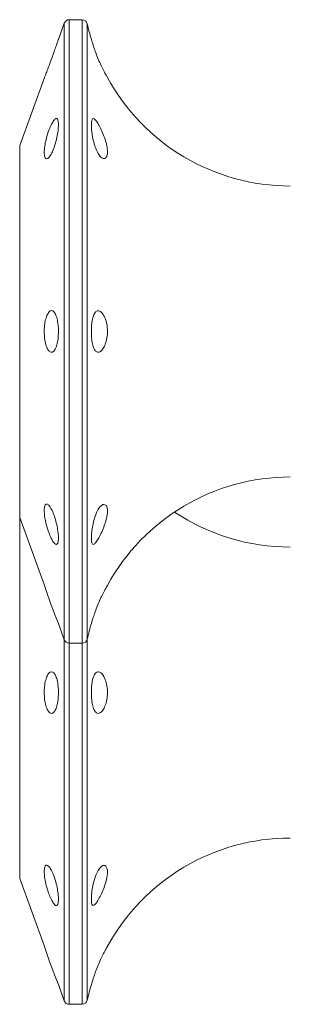
# Model space of a CAD drawing. Units: millimetres. Extents: x 11 to 403, y 11 to 287.
# Drawn here: x 56 to 57, y 105 to 110 of the extents above; entities that cross this region are included whole.
import ezdxf

# ---------------------------------------------------------------- set-up
doc = ezdxf.new("R2010")
doc.units = ezdxf.units.MM
doc.linetypes.add('PHANTOM', pattern=[12.7, 6.35, -1.27, 1.27, -1.27, 1.27, -1.27])

msp = doc.modelspace()

# ---------------------------------------------------------------- linework, layer by layer
at = {"color": 7, "linetype": 'Continuous', "lineweight": 15}
for p, q in [((56.0637, 110.15923), (56.00141, 110.15923)), ((55.97792, 110.14245), (55.94929, 110.06387)), ((55.8813, 109.87695), (55.7637, 109.55422)), ((55.7637, 107.7636), (55.7637, 109.55422)), ((55.7637, 107.7636), (55.8813, 107.44088)), ((55.7637, 106.02639), (55.7637, 107.7636)), ((55.94929, 107.25396), (55.97792, 107.17538)), ((56.00141, 107.15859), (56.0637, 107.15859)), ((55.7637, 106.02639), (55.8813, 105.70367)), ((55.94929, 105.51675), (55.97792, 105.43816)), ((56.00141, 105.42138), (56.0637, 105.42138))]:
    msp.add_line(p, q, dxfattribs=at)
at = {"color": 8, "linetype": 'PHANTOM', "lineweight": 0}
for p, q in [((56.00141, 110.15923), (56.00141, 108.6593)), ((56.0637, 108.6593), (56.0637, 110.15923)), ((55.97792, 107.17538), (55.97792, 110.14245)), ((56.08809, 110.1394), (56.08809, 108.6593)), ((56.00141, 108.6593), (56.00141, 107.15859)), ((56.0637, 107.15859), (56.0637, 108.6593)), ((56.08809, 108.6593), (56.08809, 107.17843)), ((55.97792, 105.43816), (55.97792, 107.17538)), ((56.08809, 107.17843), (56.08809, 105.44122)), ((56.00141, 107.15859), (56.00141, 105.42138)), ((56.0637, 105.42138), (56.0637, 107.15859))]:
    msp.add_line(p, q, dxfattribs=at)
at = {"color": 7, "linetype": 'Continuous', "lineweight": 15}
for centre, radius, start, end in [((56.00141, 110.13394), 0.025, 90, 160), ((56.0637, 110.13394), 0.025, 12.68038, 90), ((57.0637, 110.35894), 1, 192.68038, 197.15002), ((57.0637, 110.35894), 1, 208.49458, 270), ((57.0637, 106.95894), 1, 90, 151.46984), ((57.0637, 108.62153), 1, 236.23167, 270), ((58.29308, 108.21259), 2.53223, 197.74329, 202.24508), ((57.0637, 106.95894), 1, 162.81075, 167.31962), ((56.00141, 107.18394), 0.025, 200, 270), ((56.0637, 107.18394), 0.025, 270, 347.31962), ((57.0637, 105.22153), 1, 90, 151.52895), ((58.29308, 106.47537), 2.53223, 197.74329, 202.24508), ((57.0637, 105.22153), 1, 162.8057, 167.31962), ((56.00141, 105.44653), 0.025, 200, 270), ((56.0637, 105.44653), 0.025, 270, 347.31962)]:
    msp.add_arc(centre, radius, start, end, dxfattribs=at)
for points, knots in [([(55.8813, 109.87695), (55.88171, 109.87801), (55.88252, 109.88014), (55.88885, 109.89627), (55.8979, 109.92018), (55.90904, 109.94973), (55.92084, 109.98178), (55.93173, 110.01264), (55.94082, 110.0395), (55.94707, 110.05626), (55.94988, 110.06589), (55.94942, 110.06426), (55.94931, 110.06387)], [0, 0, 0, 0, 0.1073964, 0.2148961, 0.3227974, 0.4299235, 0.5366352, 0.6444382, 0.7521918, 0.8583642, 0.9661863, 1, 1, 1, 1]), ([(56.11604, 110.03793), (56.114, 110.04455), (56.10994, 110.05777), (56.1077, 110.06582), (56.10811, 110.06422), (56.1082, 110.06387)], [0, 0, 0, 0, 0.4382265, 0.8754144, 1, 1, 1, 1]), ([(56.18469, 109.88229), (56.18487, 109.88187), (56.18552, 109.88036), (56.18058, 109.88883), (56.1711, 109.90616), (56.15793, 109.9311), (56.14454, 109.96121), (56.13153, 109.99249), (56.12213, 110.01921), (56.1178, 110.03252), (56.11604, 110.03793)], [0, 0, 0, 0, 0.053282, 0.19485, 0.3371583, 0.4785272, 0.6216711, 0.7616231, 0.9033147, 1, 1, 1, 1]), ([(55.8813, 109.51989), (55.88171, 109.51291), (55.88254, 109.49887), (55.88883, 109.48917), (55.89795, 109.48981), (55.90901, 109.50154), (55.92085, 109.52248), (55.93172, 109.55127), (55.94081, 109.58383), (55.94721, 109.61672), (55.95013, 109.64612), (55.94947, 109.66953), (55.94518, 109.68268), (55.93773, 109.68495), (55.92781, 109.67647), (55.91646, 109.65778), (55.90471, 109.63128), (55.89421, 109.59943), (55.88623, 109.56631), (55.88184, 109.53919), (55.88145, 109.52534), (55.8813, 109.51989)], [0, 0, 0, 0, 0.0531127, 0.1067403, 0.160435, 0.2140881, 0.2673715, 0.3211983, 0.3748745, 0.4281187, 0.4818796, 0.5362276, 0.5898369, 0.6435103, 0.6972015, 0.7508937, 0.8043369, 0.8584067, 0.912663, 0.9656591, 1, 1, 1, 1]), ([(56.10788, 109.65341), (56.10818, 109.66039), (56.1088, 109.67442), (56.11363, 109.68412), (56.12138, 109.68349), (56.13207, 109.67174), (56.14497, 109.65071), (56.15845, 109.62284), (56.17141, 109.59157), (56.18115, 109.55977), (56.18599, 109.53035), (56.18502, 109.50793), (56.17847, 109.4928), (56.1675, 109.48918), (56.15413, 109.49589), (56.14049, 109.51393), (56.12849, 109.54023), (56.11849, 109.57162), (56.11185, 109.60483), (56.10835, 109.63307), (56.10802, 109.64749), (56.10788, 109.65341)], [0, 0, 0, 0, 0.0531109, 0.1067381, 0.1603258, 0.2138751, 0.2673679, 0.3211056, 0.3740284, 0.4274847, 0.4817404, 0.5347976, 0.5885332, 0.642079, 0.6956319, 0.7492987, 0.8030907, 0.8558982, 0.9095442, 0.9628747, 1, 1, 1, 1]), ([(55.8813, 108.6593), (55.88169, 108.64786), (55.88245, 108.62526), (55.88895, 108.59556), (55.89782, 108.57196), (55.90913, 108.5602), (55.92079, 108.55701), (55.93167, 108.56783), (55.94089, 108.58688), (55.94721, 108.61517), (55.95011, 108.64826), (55.94948, 108.68252), (55.94511, 108.71383), (55.93777, 108.7394), (55.92781, 108.75569), (55.91642, 108.7612), (55.90476, 108.75494), (55.89427, 108.73781), (55.88611, 108.71217), (55.88191, 108.68435), (55.88147, 108.66621), (55.8813, 108.6593)], [0, 0, 0, 0, 0.0543908, 0.1075144, 0.1617621, 0.215077, 0.2687776, 0.3226565, 0.3758628, 0.4294876, 0.4838869, 0.5376335, 0.5906902, 0.6447294, 0.6984171, 0.7520801, 0.8057671, 0.8595882, 0.913093, 0.9668931, 1, 1, 1, 1]), ([(56.11604, 108.72872), (56.11871, 108.736), (56.12405, 108.75057), (56.13558, 108.76038), (56.14876, 108.75873), (56.16248, 108.74641), (56.17448, 108.72379), (56.18306, 108.69436), (56.18636, 108.66091), (56.18365, 108.6273), (56.17571, 108.59707), (56.16381, 108.57387), (56.15025, 108.55961), (56.13687, 108.55765), (56.12523, 108.56588), (56.11638, 108.58552), (56.11038, 108.61264), (56.1076, 108.64535), (56.10796, 108.67943), (56.11092, 108.70833), (56.11456, 108.72282), (56.11604, 108.72872)], [0, 0, 0, 0, 0.05358504, 0.10720729, 0.16063363, 0.21390243, 0.26763434, 0.32115785, 0.37449323, 0.42749861, 0.48121145, 0.53489619, 0.58870942, 0.64209439, 0.69529942, 0.74898818, 0.80229542, 0.85590696, 0.9095524, 0.96317095, 1, 1, 1, 1]), ([(55.8813, 107.79794), (55.88169, 107.78913), (55.88247, 107.77164), (55.88895, 107.73908), (55.89774, 107.70619), (55.90922, 107.67622), (55.92078, 107.6524), (55.9317, 107.63636), (55.94085, 107.63321), (55.94718, 107.63882), (55.95013, 107.6562), (55.94946, 107.68175), (55.94517, 107.71298), (55.93769, 107.74633), (55.92798, 107.77816), (55.91622, 107.80383), (55.90488, 107.82263), (55.8942, 107.83047), (55.88615, 107.8262), (55.88189, 107.81434), (55.88147, 107.80248), (55.8813, 107.79794)], [0, 0, 0, 0, 0.0541288, 0.107499, 0.1618892, 0.2147186, 0.2685306, 0.3225236, 0.3760828, 0.4296322, 0.4833267, 0.5370763, 0.5905886, 0.6444726, 0.6985546, 0.7514495, 0.805643, 0.8593275, 0.9130875, 0.9666867, 1, 1, 1, 1]), ([(56.16785, 107.82693), (56.17161, 107.82612), (56.17911, 107.82452), (56.18529, 107.80918), (56.18584, 107.78594), (56.18067, 107.75645), (56.17045, 107.72445), (56.1578, 107.69288), (56.14389, 107.6656), (56.13125, 107.64525), (56.12078, 107.63463), (56.1132, 107.63334), (56.10873, 107.64464), (56.10738, 107.66464), (56.10905, 107.69323), (56.1141, 107.7256), (56.12203, 107.75878), (56.13267, 107.78913), (56.14588, 107.81145), (56.15805, 107.82466), (56.16503, 107.82628), (56.16785, 107.82693)], [0, 0, 0, 0, 0.0536314, 0.1071, 0.1604662, 0.2142802, 0.2676248, 0.3219241, 0.375244, 0.4284712, 0.4817037, 0.5351922, 0.5889468, 0.642261, 0.6966346, 0.7492242, 0.8032123, 0.8573626, 0.910231, 0.9637167, 1, 1, 1, 1]), ([(56.10822, 107.25396), (56.10823, 107.25407), (56.10824, 107.25434), (56.11184, 107.26637), (56.11867, 107.28797), (56.12826, 107.31667), (56.14086, 107.34802), (56.15406, 107.37884), (56.16635, 107.40286), (56.1723, 107.41413), (56.17474, 107.41876)], [0, 0, 0, 0, 0.092445, 0.2276596, 0.3632009, 0.5004526, 0.6351489, 0.7719837, 0.9065177, 1, 1, 1, 1]), ([(56.17474, 107.41876), (56.17771, 107.42393), (56.18365, 107.43429), (56.18653, 107.43895), (56.18386, 107.43459), (56.18258, 107.43249)], [0, 0, 0, 0, 0.3411428, 0.6830673, 1, 1, 1, 1]), ([(55.8813, 106.92132), (55.88172, 106.91019), (55.88257, 106.88773), (55.88876, 106.85758), (55.89799, 106.83511), (55.90905, 106.82161), (55.92075, 106.82045), (55.9318, 106.82942), (55.94082, 106.84984), (55.94716, 106.87767), (55.95015, 106.91056), (55.94942, 106.94469), (55.94526, 106.97644), (55.93767, 107.00137), (55.92782, 107.01782), (55.91645, 107.02294), (55.90473, 107.01799), (55.89427, 107.00052), (55.88611, 106.97498), (55.88187, 106.94689), (55.88146, 106.92849), (55.8813, 106.92132)], [0, 0, 0, 0, 0.0531968, 0.1073946, 0.1608359, 0.2146167, 0.2682563, 0.3217969, 0.3757187, 0.4293517, 0.482585, 0.5363395, 0.5905268, 0.6436727, 0.6973683, 0.7510389, 0.8045261, 0.8583549, 0.9118676, 0.9656758, 1, 1, 1, 1]), ([(56.17474, 106.98312), (56.17774, 106.97377), (56.1838, 106.95482), (56.18629, 106.92066), (56.18327, 106.88713), (56.17483, 106.85748), (56.16274, 106.8351), (56.14917, 106.82172), (56.13581, 106.82014), (56.12454, 106.83056), (56.11569, 106.84974), (56.11009, 106.87774), (56.1075, 106.91053), (56.10812, 106.94469), (56.1117, 106.97643), (56.11866, 107.00138), (56.1284, 107.0178), (56.14065, 107.02296), (56.15432, 107.01794), (56.16616, 107.00247), (56.17228, 106.98868), (56.17474, 106.98312)], [0, 0, 0, 0, 0.0529416, 0.1072803, 0.1605678, 0.2138666, 0.2675021, 0.3213832, 0.3748198, 0.4283741, 0.4814523, 0.5351147, 0.5883793, 0.6421443, 0.6963102, 0.7494059, 0.8030644, 0.8566297, 0.9099058, 0.9636711, 1, 1, 1, 1]), ([(55.8813, 106.05996), (55.88171, 106.05143), (55.88252, 106.03432), (55.88892, 106.00182), (55.8979, 105.96887), (55.90894, 105.93838), (55.92092, 105.91516), (55.93169, 105.89945), (55.94086, 105.8947), (55.94717, 105.90193), (55.95013, 105.91889), (55.94946, 105.94457), (55.94514, 105.97574), (55.93784, 106.00898), (55.92769, 106.04034), (55.91647, 106.0667), (55.90476, 106.08454), (55.89424, 106.09229), (55.88614, 106.08918), (55.88187, 106.07721), (55.88146, 106.06479), (55.8813, 106.05996)], [0, 0, 0, 0, 0.05317433, 0.10657472, 0.16099572, 0.2149289, 0.26792105, 0.32194435, 0.37568685, 0.42950231, 0.48322697, 0.53700704, 0.59054965, 0.64446415, 0.69745058, 0.75130986, 0.80488467, 0.85859965, 0.91226504, 0.96589489, 1, 1, 1, 1]), ([(56.18537, 106.05767), (56.18478, 106.04911), (56.18359, 106.03182), (56.17519, 105.99988), (56.16304, 105.96794), (56.14952, 105.9385), (56.13616, 105.91512), (56.1247, 105.90034), (56.11592, 105.89562), (56.11018, 105.90191), (56.10754, 105.91805), (56.10802, 105.94379), (56.11168, 105.97491), (56.11828, 106.00822), (56.12829, 106.03962), (56.1403, 106.06595), (56.15393, 106.08368), (56.16723, 106.0918), (56.17817, 106.08741), (56.18445, 106.07537), (56.1851, 106.06278), (56.18537, 106.05767)], [0, 0, 0, 0, 0.0534376, 0.1078168, 0.1611735, 0.2149773, 0.2682194, 0.3213664, 0.3747691, 0.4283841, 0.4817457, 0.5356556, 0.5891309, 0.6428189, 0.6955865, 0.749373, 0.8028626, 0.8563269, 0.9098618, 0.9634168, 1, 1, 1, 1]), ([(56.10824, 105.51675), (56.10822, 105.51661), (56.10816, 105.51624), (56.11162, 105.52851), (56.11813, 105.54988), (56.12782, 105.57798), (56.14014, 105.60921), (56.15338, 105.6401), (56.16703, 105.66672), (56.17787, 105.68663), (56.18462, 105.69792), (56.18472, 105.69821), (56.18477, 105.69833)], [0, 0, 0, 0, 0.0677218, 0.1751637, 0.2830745, 0.390165, 0.4968079, 0.6046247, 0.7102627, 0.8171581, 0.9244964, 1, 1, 1, 1])]:
    msp.add_open_spline(points, degree=3, knots=knots, dxfattribs=at)

doc.saveas('drawing.dxf')
